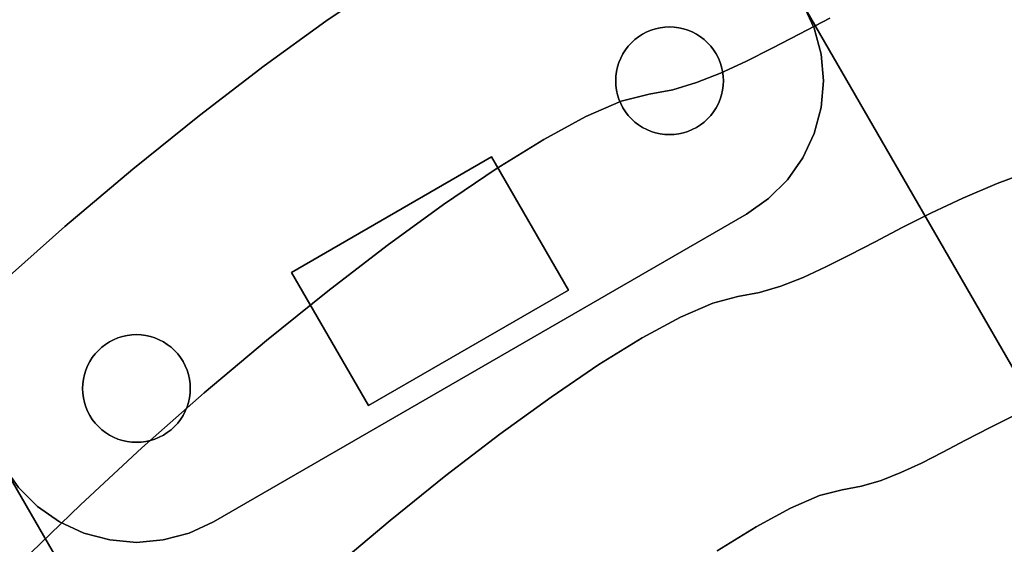
# Model space of a CAD drawing. Extents: x -323 to 327, y -288 to 362.
# Drawn here: x -94 to -30, y 140 to 174 of the extents above; entities that cross this region are included whole.
import ezdxf

# ---------------------------------------------------------------- set-up
doc = ezdxf.new("R2010")
doc.units = 0
doc.layers.add('BAUMSCHEIBEN', color=4, linetype='CONTINUOUS')
doc.layers.add('BEINE_KONNISCH', color=4, linetype='CONTINUOUS')

msp = doc.modelspace()

# ---------------------------------------------------------------- linework, layer by layer
at = {"layer": 'BAUMSCHEIBEN', "color": 0}
for points in [[(-29.634617, 193.500657, 400.669334), (-33.111431, 192.557889, 400.669334), (-36.296852, 191.523363, 400.669334), (-39.216525, 190.423389, 400.669334), (-41.896094, 189.284275, 400.669334), (-44.361205, 188.132329, 400.669334), (-46.637502, 186.993861, 400.669334), (-48.75063, 185.895178, 400.669334), (-50.726233, 184.862588, 400.669334), (-52.589955, 183.922402, 400.669334), (-54.367443, 183.100926, 400.669334), (-56.084339, 182.424471, 400.669334), (-57.766289, 181.919343, 400.669334), (-59.438937, 181.611852, 400.669334), (-61.407899, 181.104715, 400.669334), (-63.917011, 180.01703, 400.669334), (-66.899254, 178.399677, 400.669334), (-70.287608, 176.303535, 400.669334), (-74.015052, 173.779484, 400.669334), (-78.014567, 170.878404, 400.669334), (-82.219131, 167.651173, 400.669334), (-86.561726, 164.148672, 400.669334), (-90.97533, 160.421779, 400.669334), (-95.392923, 156.521376, 400.669334)], [(-95.392923, 156.521376, 300.669334), (-90.97533, 160.421779, 300.669334), (-86.561726, 164.148672, 300.669334), (-82.219131, 167.651173, 300.669334), (-78.014567, 170.878404, 300.669334), (-74.015052, 173.779484, 300.669334), (-70.287608, 176.303535, 300.669334), (-66.899254, 178.399677, 300.669334), (-63.917011, 180.01703, 300.669334), (-61.407899, 181.104715, 300.669334), (-59.438937, 181.611852, 300.669334), (-57.766289, 181.919343, 300.669334), (-56.084339, 182.424471, 300.669334), (-54.367443, 183.100926, 300.669334), (-52.589955, 183.922402, 300.669334), (-50.726233, 184.862588, 300.669334), (-48.75063, 185.895178, 300.669334), (-46.637502, 186.993861, 300.669334), (-44.361205, 188.132329, 300.669334), (-41.896094, 189.284275, 300.669334), (-39.216525, 190.423389, 300.669334), (-36.296852, 191.523363, 300.669334), (-33.111431, 192.557889, 300.669334), (-29.634617, 193.500657, 300.669334)], [(-41.275943, 173.970813, 400.669334), (-43.212977, 172.963687, 400.669334), (-45.023946, 172.017147, 400.669334), (-46.732358, 171.15531, 400.669334), (-48.361722, 170.40229, 400.669334), (-49.935543, 169.782206, 400.669334), (-51.477331, 169.319172, 400.669334), (-53.010592, 169.037305, 400.669334), (-54.815473, 168.572429, 400.669334), (-57.115493, 167.575385, 400.669334), (-59.849216, 166.092811, 400.669334), (-62.955207, 164.171348, 400.669334), (-66.372031, 161.857635, 400.669334), (-70.038252, 159.198311, 400.669334), (-73.892436, 156.240016, 400.669334), (-77.873148, 153.02939, 400.669334), (-81.918952, 149.613072, 400.669334), (-85.968413, 146.037702, 400.669334), (-89.960095, 142.349919, 400.669334), (-93.832565, 138.596363, 400.669334)], [(-93.832565, 138.596363, 300.669334), (-89.960095, 142.349919, 300.669334), (-85.968413, 146.037702, 300.669334), (-81.918952, 149.613072, 300.669334), (-77.873148, 153.02939, 300.669334), (-73.892436, 156.240016, 300.669334), (-70.038252, 159.198311, 300.669334), (-66.372031, 161.857635, 300.669334), (-62.955207, 164.171348, 300.669334), (-59.849216, 166.092811, 300.669334), (-57.115493, 167.575385, 300.669334), (-54.815473, 168.572429, 300.669334), (-53.010592, 169.037305, 300.669334), (-51.477331, 169.319172, 300.669334), (-49.935543, 169.782206, 300.669334), (-48.361722, 170.40229, 300.669334), (-46.732358, 171.15531, 300.669334), (-45.023946, 172.017147, 300.669334), (-43.212977, 172.963687, 300.669334), (-41.275943, 173.970813, 300.669334)], [(-27.950407, 164.136113, 400.669334), (-30.383467, 163.219468, 400.669334), (-32.616442, 162.270206, 400.669334), (-34.670701, 161.310252, 400.669334), (-36.567615, 160.361528, 400.669334), (-38.328555, 159.445958, 400.669334), (-39.974891, 158.585468, 400.669334), (-41.527993, 157.801979, 400.669334), (-43.009232, 157.117416, 400.669334), (-44.439979, 156.553703, 400.669334), (-45.841604, 156.132763, 400.669334), (-47.235478, 155.87652, 400.669334), (-48.876279, 155.453906, 400.669334), (-50.967206, 154.547502, 400.669334), (-53.452409, 153.199708, 400.669334), (-56.276037, 151.452923, 400.669334), (-59.38224, 149.349547, 400.669334), (-62.715169, 146.93198, 400.669334), (-66.218973, 144.242621, 400.669334), (-69.837802, 141.32387, 400.669334), (-73.515805, 138.218127, 400.669334)], [(-73.515805, 138.218127, 300.669334), (-69.837802, 141.32387, 300.669334), (-66.218973, 144.242621, 300.669334), (-62.715169, 146.93198, 300.669334), (-59.38224, 149.349547, 300.669334), (-56.276037, 151.452923, 300.669334), (-53.452409, 153.199708, 300.669334), (-50.967206, 154.547502, 300.669334), (-48.876279, 155.453906, 300.669334), (-47.235478, 155.87652, 300.669334), (-45.841604, 156.132763, 300.669334), (-44.439979, 156.553703, 300.669334), (-43.009232, 157.117416, 300.669334), (-41.527993, 157.801979, 300.669334), (-39.974891, 158.585468, 300.669334), (-38.328555, 159.445958, 300.669334), (-36.567615, 160.361528, 300.669334), (-34.670701, 161.310252, 300.669334), (-32.616442, 162.270206, 300.669334), (-30.383467, 163.219468, 300.669334), (-27.950407, 164.136113, 300.669334)], [(-29.147883, 148.213663, 400.669334), (-30.855106, 147.359812, 400.669334), (-32.439951, 146.535799, 400.669334), (-33.921653, 145.761357, 400.669334), (-35.319445, 145.056217, 400.669334), (-36.652561, 144.440111, 400.669334), (-37.940233, 143.932769, 400.669334), (-39.201696, 143.553923, 400.669334), (-40.456182, 143.323305, 400.669334), (-41.932903, 142.942952, 400.669334), (-43.814737, 142.127188, 400.669334), (-46.05142, 140.914174, 400.669334), (-48.592685, 139.342067, 400.669334)], [(-48.592685, 139.342067, 300.669334), (-46.05142, 140.914174, 300.669334), (-43.814737, 142.127188, 300.669334), (-41.932903, 142.942952, 300.669334), (-40.456182, 143.323305, 300.669334), (-39.201696, 143.553923, 300.669334), (-37.940233, 143.932769, 300.669334), (-36.652561, 144.440111, 300.669334), (-35.319445, 145.056217, 300.669334), (-33.921653, 145.761357, 300.669334), (-32.439951, 146.535799, 300.669334), (-30.855106, 147.359812, 300.669334), (-29.147883, 148.213663, 300.669334)]]:
    msp.add_polyline3d(points, dxfattribs=at)
for points in [[(-74.015052, 173.779484, 300.669334), (-74.015052, 173.779484, 400.669334), (-70.287608, 176.303535, 400.669334), (-70.287608, 176.303535, 300.669334)], [(-78.014567, 170.878404, 300.669334), (-78.014567, 170.878404, 400.669334), (-74.015052, 173.779484, 400.669334), (-74.015052, 173.779484, 300.669334)], [(-43.212977, 172.963687, 300.669334), (-43.212977, 172.963687, 400.669334), (-41.275943, 173.970813, 400.669334), (-41.275943, 173.970813, 300.669334)], [(-45.023946, 172.017147, 300.669334), (-45.023946, 172.017147, 400.669334), (-43.212977, 172.963687, 400.669334), (-43.212977, 172.963687, 300.669334)], [(-46.732358, 171.15531, 300.669334), (-46.732358, 171.15531, 400.669334), (-45.023946, 172.017147, 400.669334), (-45.023946, 172.017147, 300.669334)], [(-82.219131, 167.651173, 300.669334), (-82.219131, 167.651173, 400.669334), (-78.014567, 170.878404, 400.669334), (-78.014567, 170.878404, 300.669334)], [(-48.361722, 170.40229, 300.669334), (-48.361722, 170.40229, 400.669334), (-46.732358, 171.15531, 400.669334), (-46.732358, 171.15531, 300.669334)], [(-49.935543, 169.782206, 300.669334), (-49.935543, 169.782206, 400.669334), (-48.361722, 170.40229, 400.669334), (-48.361722, 170.40229, 300.669334)], [(-51.477331, 169.319172, 300.669334), (-51.477331, 169.319172, 400.669334), (-49.935543, 169.782206, 400.669334), (-49.935543, 169.782206, 300.669334)], [(-54.815473, 168.572429, 300.669334), (-54.815473, 168.572429, 400.669334), (-53.010592, 169.037305, 400.669334), (-53.010592, 169.037305, 300.669334)], [(-53.010592, 169.037305, 300.669334), (-53.010592, 169.037305, 400.669334), (-51.477331, 169.319172, 400.669334), (-51.477331, 169.319172, 300.669334)], [(-57.115493, 167.575385, 300.669334), (-57.115493, 167.575385, 400.669334), (-54.815473, 168.572429, 400.669334), (-54.815473, 168.572429, 300.669334)], [(-86.561726, 164.148672, 300.669334), (-86.561726, 164.148672, 400.669334), (-82.219131, 167.651173, 400.669334), (-82.219131, 167.651173, 300.669334)], [(-59.849216, 166.092811, 300.669334), (-59.849216, 166.092811, 400.669334), (-57.115493, 167.575385, 400.669334), (-57.115493, 167.575385, 300.669334)], [(-62.955207, 164.171348, 300.669334), (-62.955207, 164.171348, 400.669334), (-59.849216, 166.092811, 400.669334), (-59.849216, 166.092811, 300.669334)], [(-90.97533, 160.421779, 300.669334), (-90.97533, 160.421779, 400.669334), (-86.561726, 164.148672, 400.669334), (-86.561726, 164.148672, 300.669334)], [(-66.372031, 161.857635, 300.669334), (-66.372031, 161.857635, 400.669334), (-62.955207, 164.171348, 400.669334), (-62.955207, 164.171348, 300.669334)], [(-30.383467, 163.219468, 300.669334), (-30.383467, 163.219468, 400.669334), (-27.950407, 164.136113, 400.669334), (-27.950407, 164.136113, 300.669334)], [(-32.616442, 162.270206, 300.669334), (-32.616442, 162.270206, 400.669334), (-30.383467, 163.219468, 400.669334), (-30.383467, 163.219468, 300.669334)], [(-34.670701, 161.310252, 300.669334), (-34.670701, 161.310252, 400.669334), (-32.616442, 162.270206, 400.669334), (-32.616442, 162.270206, 300.669334)], [(-70.038252, 159.198311, 300.669334), (-70.038252, 159.198311, 400.669334), (-66.372031, 161.857635, 400.669334), (-66.372031, 161.857635, 300.669334)], [(-36.567615, 160.361528, 300.669334), (-36.567615, 160.361528, 400.669334), (-34.670701, 161.310252, 400.669334), (-34.670701, 161.310252, 300.669334)], [(-95.392923, 156.521376, 300.669334), (-95.392923, 156.521376, 400.669334), (-90.97533, 160.421779, 400.669334), (-90.97533, 160.421779, 300.669334)], [(-38.328555, 159.445958, 300.669334), (-38.328555, 159.445958, 400.669334), (-36.567615, 160.361528, 400.669334), (-36.567615, 160.361528, 300.669334)], [(-39.974891, 158.585468, 300.669334), (-39.974891, 158.585468, 400.669334), (-38.328555, 159.445958, 400.669334), (-38.328555, 159.445958, 300.669334)], [(-73.892436, 156.240016, 300.669334), (-73.892436, 156.240016, 400.669334), (-70.038252, 159.198311, 400.669334), (-70.038252, 159.198311, 300.669334)], [(-41.527993, 157.801979, 300.669334), (-41.527993, 157.801979, 400.669334), (-39.974891, 158.585468, 400.669334), (-39.974891, 158.585468, 300.669334)], [(-43.009232, 157.117416, 300.669334), (-43.009232, 157.117416, 400.669334), (-41.527993, 157.801979, 400.669334), (-41.527993, 157.801979, 300.669334)], [(-44.439979, 156.553703, 300.669334), (-44.439979, 156.553703, 400.669334), (-43.009232, 157.117416, 400.669334), (-43.009232, 157.117416, 300.669334)], [(-77.873148, 153.02939, 300.669334), (-77.873148, 153.02939, 400.669334), (-73.892436, 156.240016, 400.669334), (-73.892436, 156.240016, 300.669334)], [(-47.235478, 155.87652, 300.669334), (-47.235478, 155.87652, 400.669334), (-45.841604, 156.132763, 400.669334), (-45.841604, 156.132763, 300.669334)], [(-45.841604, 156.132763, 300.669334), (-45.841604, 156.132763, 400.669334), (-44.439979, 156.553703, 400.669334), (-44.439979, 156.553703, 300.669334)], [(-48.876279, 155.453906, 300.669334), (-48.876279, 155.453906, 400.669334), (-47.235478, 155.87652, 400.669334), (-47.235478, 155.87652, 300.669334)], [(-50.967206, 154.547502, 300.669334), (-50.967206, 154.547502, 400.669334), (-48.876279, 155.453906, 400.669334), (-48.876279, 155.453906, 300.669334)], [(-53.452409, 153.199708, 300.669334), (-53.452409, 153.199708, 400.669334), (-50.967206, 154.547502, 400.669334), (-50.967206, 154.547502, 300.669334)], [(-81.918952, 149.613072, 300.669334), (-81.918952, 149.613072, 400.669334), (-77.873148, 153.02939, 400.669334), (-77.873148, 153.02939, 300.669334)], [(-56.276037, 151.452923, 300.669334), (-56.276037, 151.452923, 400.669334), (-53.452409, 153.199708, 400.669334), (-53.452409, 153.199708, 300.669334)], [(-59.38224, 149.349547, 300.669334), (-59.38224, 149.349547, 400.669334), (-56.276037, 151.452923, 400.669334), (-56.276037, 151.452923, 300.669334)], [(-85.968413, 146.037702, 300.669334), (-85.968413, 146.037702, 400.669334), (-81.918952, 149.613072, 400.669334), (-81.918952, 149.613072, 300.669334)], [(-62.715169, 146.93198, 300.669334), (-62.715169, 146.93198, 400.669334), (-59.38224, 149.349547, 400.669334), (-59.38224, 149.349547, 300.669334)], [(-30.855106, 147.359812, 300.669334), (-30.855106, 147.359812, 400.669334), (-29.147883, 148.213663, 400.669334), (-29.147883, 148.213663, 300.669334)], [(-32.439951, 146.535799, 300.669334), (-32.439951, 146.535799, 400.669334), (-30.855106, 147.359812, 400.669334), (-30.855106, 147.359812, 300.669334)], [(-66.218973, 144.242621, 300.669334), (-66.218973, 144.242621, 400.669334), (-62.715169, 146.93198, 400.669334), (-62.715169, 146.93198, 300.669334)], [(-33.921653, 145.761357, 300.669334), (-33.921653, 145.761357, 400.669334), (-32.439951, 146.535799, 400.669334), (-32.439951, 146.535799, 300.669334)], [(-89.960095, 142.349919, 300.669334), (-89.960095, 142.349919, 400.669334), (-85.968413, 146.037702, 400.669334), (-85.968413, 146.037702, 300.669334)], [(-35.319445, 145.056217, 300.669334), (-35.319445, 145.056217, 400.669334), (-33.921653, 145.761357, 400.669334), (-33.921653, 145.761357, 300.669334)], [(-36.652561, 144.440111, 300.669334), (-36.652561, 144.440111, 400.669334), (-35.319445, 145.056217, 400.669334), (-35.319445, 145.056217, 300.669334)], [(-69.837802, 141.32387, 300.669334), (-69.837802, 141.32387, 400.669334), (-66.218973, 144.242621, 400.669334), (-66.218973, 144.242621, 300.669334)], [(-37.940233, 143.932769, 300.669334), (-37.940233, 143.932769, 400.669334), (-36.652561, 144.440111, 400.669334), (-36.652561, 144.440111, 300.669334)], [(-41.932903, 142.942952, 300.669334), (-41.932903, 142.942952, 400.669334), (-40.456182, 143.323305, 400.669334), (-40.456182, 143.323305, 300.669334)], [(-40.456182, 143.323305, 300.669334), (-40.456182, 143.323305, 400.669334), (-39.201696, 143.553923, 400.669334), (-39.201696, 143.553923, 300.669334)], [(-39.201696, 143.553923, 300.669334), (-39.201696, 143.553923, 400.669334), (-37.940233, 143.932769, 400.669334), (-37.940233, 143.932769, 300.669334)], [(-43.814737, 142.127188, 300.669334), (-43.814737, 142.127188, 400.669334), (-41.932903, 142.942952, 400.669334), (-41.932903, 142.942952, 300.669334)], [(-93.832565, 138.596363, 300.669334), (-93.832565, 138.596363, 400.669334), (-89.960095, 142.349919, 400.669334), (-89.960095, 142.349919, 300.669334)], [(-46.05142, 140.914174, 300.669334), (-46.05142, 140.914174, 400.669334), (-43.814737, 142.127188, 400.669334), (-43.814737, 142.127188, 300.669334)], [(-73.515805, 138.218127, 300.669334), (-73.515805, 138.218127, 400.669334), (-69.837802, 141.32387, 400.669334), (-69.837802, 141.32387, 300.669334)], [(-48.592685, 139.342067, 300.669334), (-48.592685, 139.342067, 400.669334), (-46.05142, 140.914174, 400.669334), (-46.05142, 140.914174, 300.669334)]]:
    msp.add_polyline3d(points, close=True, dxfattribs=at)
at = {"layer": 'BEINE_KONNISCH', "color": 0}
for points in [[(-93.021957, 261.506351, 290.669334), (-43.021957, 174.903811, 290.669334), (-42.285284, 173.324012, 290.669334), (-41.834133, 171.640292, 290.669334), (-41.682211, 169.903811, 290.669334), (-41.834133, 168.167329, 290.669334), (-42.285284, 166.483609, 290.669334), (-43.021957, 164.903811, 290.669334), (-44.021766, 163.475934, 290.669334), (-45.254334, 162.243366, 290.669334), (-46.682211, 161.243557, 290.669334), (-81.323227, 141.243557, 290.669334), (-82.903025, 140.506884, 290.669334), (-84.586745, 140.055733, 290.669334), (-86.323227, 139.903811, 290.669334), (-88.059709, 140.055733, 290.669334), (-89.743428, 140.506884, 290.669334), (-91.323227, 141.243557, 290.669334), (-92.751103, 142.243366, 290.669334), (-93.983671, 143.475934, 290.669334), (-94.983481, 144.903811, 290.669334), (-144.983481, 231.506351, 290.669334)], [(-144.983481, 231.506351, 295.669334), (-94.983481, 144.903811, 295.669334), (-93.983671, 143.475934, 295.669334), (-92.751103, 142.243366, 295.669334), (-91.323227, 141.243557, 295.669334), (-89.743428, 140.506884, 295.669334), (-88.059709, 140.055733, 295.669334), (-86.323227, 139.903811, 295.669334), (-84.586745, 140.055733, 295.669334), (-82.903025, 140.506884, 295.669334), (-81.323227, 141.243557, 295.669334), (-46.682211, 161.243557, 295.669334), (-45.254334, 162.243366, 295.669334), (-44.021766, 163.475934, 295.669334), (-43.021957, 164.903811, 295.669334), (-42.285284, 166.483609, 295.669334), (-41.834133, 168.167329, 295.669334), (-41.682211, 169.903811, 295.669334), (-41.834133, 171.640292, 295.669334), (-42.285284, 173.324012, 295.669334), (-43.021957, 174.903811, 295.669334), (-93.021957, 261.506351, 295.669334)], [(-93.021957, 261.506351, 295.669334), (17.544287, 70, 295.669334)], [(17.544287, 70, 300.669334), (-93.021957, 261.506351, 300.669334)], [(-144.983481, -171.506351, 295.669334), (-34.417237, 20, 295.669334), (-33.373423, 22.078405, 295.669334), (-32.577955, 24.263935, 295.669334), (-32.041591, 26.527036, 295.669334), (-31.771582, 28.837103, 295.669334), (-31.771582, 31.162897, 295.669334), (-32.041591, 33.472964, 295.669334), (-32.577955, 35.736065, 295.669334), (-33.373423, 37.921595, 295.669334), (-34.417237, 40, 295.669334), (-144.983481, 231.506351, 295.669334)], [(-144.983481, 231.506351, 300.669334), (-34.417237, 40, 300.669334), (-33.373423, 37.921595, 300.669334), (-32.577955, 35.736065, 300.669334), (-32.041591, 33.472964, 300.669334), (-31.771582, 31.162897, 300.669334), (-31.771582, 28.837103, 300.669334), (-32.041591, 26.527036, 300.669334), (-32.577955, 24.263935, 300.669334), (-33.373423, 22.078405, 300.669334), (-34.417237, 20, 300.669334), (-144.983481, -171.506351, 300.669334)]]:
    msp.add_polyline3d(points, dxfattribs=at)
for points in [[(17.544287, 70, 295.669334), (-93.021957, 261.506351, 295.669334), (-93.021957, 261.506351, 300.669334), (17.544287, 70, 300.669334)], [(-144.983481, 231.506351, 295.669334), (-34.417237, 40, 295.669334), (-34.417237, 40, 300.669334), (-144.983481, 231.506351, 300.669334)], [(-42.285284, 173.324012, 295.669334), (-42.285284, 173.324012, 290.669334), (-43.021957, 174.903811, 290.669334), (-43.021957, 174.903811, 295.669334)], [(-53.432211, 172.934899, 290.669334), (-53.689728, 172.770843, 290.669334), (-53.931967, 172.584966, 290.669334), (-54.157084, 172.378684, 290.669334), (-54.363366, 172.153567, 290.669334), (-54.549243, 171.911328, 290.669334), (-54.713299, 171.653811, 290.669334), (-54.854288, 171.382974, 290.669334), (-54.971135, 171.100881, 290.669334), (-55.062951, 170.809677, 290.669334), (-55.129038, 170.511579, 290.669334), (-55.168892, 170.208856, 290.669334), (-55.182211, 169.903811, 290.669334), (-55.168892, 169.598765, 290.669334), (-55.129038, 169.296042, 290.669334), (-55.062951, 168.997944, 290.669334), (-54.971135, 168.70674, 290.669334), (-54.854288, 168.424647, 290.669334), (-54.713299, 168.153811, 290.669334), (-54.549243, 167.896293, 290.669334), (-54.363366, 167.654054, 290.669334), (-54.157084, 167.428937, 290.669334), (-53.931967, 167.222655, 290.669334), (-53.689728, 167.036778, 290.669334), (-53.432211, 166.872722, 290.669334), (-53.161374, 166.731733, 290.669334), (-52.879281, 166.614886, 290.669334), (-52.588077, 166.52307, 290.669334), (-52.289979, 166.456983, 290.669334), (-51.987256, 166.417129, 290.669334), (-51.682211, 166.403811, 290.669334), (-51.377165, 166.417129, 290.669334), (-51.074442, 166.456983, 290.669334), (-50.776344, 166.52307, 290.669334), (-50.48514, 166.614886, 290.669334), (-50.203047, 166.731733, 290.669334), (-49.932211, 166.872722, 290.669334), (-49.674693, 167.036778, 290.669334), (-49.432454, 167.222655, 290.669334), (-49.207337, 167.428937, 290.669334), (-49.001055, 167.654054, 290.669334), (-48.815178, 167.896293, 290.669334), (-48.651122, 168.153811, 290.669334), (-48.510133, 168.424647, 290.669334), (-48.393286, 168.70674, 290.669334), (-48.30147, 168.997944, 290.669334), (-48.235383, 169.296042, 290.669334), (-48.195529, 169.598765, 290.669334), (-48.182211, 169.903811, 290.669334), (-48.195529, 170.208856, 290.669334), (-48.235383, 170.511579, 290.669334), (-48.30147, 170.809677, 290.669334), (-48.393286, 171.100881, 290.669334), (-48.510133, 171.382974, 290.669334), (-48.651122, 171.653811, 290.669334), (-48.815178, 171.911328, 290.669334), (-49.001055, 172.153567, 290.669334), (-49.207337, 172.378684, 290.669334), (-49.432454, 172.584966, 290.669334), (-49.674693, 172.770843, 290.669334), (-49.932211, 172.934899, 290.669334), (-50.203047, 173.075888, 290.669334), (-50.48514, 173.192735, 290.669334), (-50.776344, 173.284551, 290.669334), (-51.074442, 173.350638, 290.669334), (-51.377165, 173.390492, 290.669334), (-51.682211, 173.403811, 290.669334), (-51.987256, 173.390492, 290.669334), (-52.289979, 173.350638, 290.669334), (-52.588077, 173.284551, 290.669334), (-52.879281, 173.192735, 290.669334), (-53.161374, 173.075888, 290.669334)], [(-53.161374, 173.075888, 295.669334), (-52.879281, 173.192735, 295.669334), (-52.588077, 173.284551, 295.669334), (-52.289979, 173.350638, 295.669334), (-51.987256, 173.390492, 295.669334), (-51.682211, 173.403811, 295.669334), (-51.377165, 173.390492, 295.669334), (-51.074442, 173.350638, 295.669334), (-50.776344, 173.284551, 295.669334), (-50.48514, 173.192735, 295.669334), (-50.203047, 173.075888, 295.669334), (-49.932211, 172.934899, 295.669334), (-49.674693, 172.770843, 295.669334), (-49.432454, 172.584966, 295.669334), (-49.207337, 172.378684, 295.669334), (-49.001055, 172.153567, 295.669334), (-48.815178, 171.911328, 295.669334), (-48.651122, 171.653811, 295.669334), (-48.510133, 171.382974, 295.669334), (-48.393286, 171.100881, 295.669334), (-48.30147, 170.809677, 295.669334), (-48.235383, 170.511579, 295.669334), (-48.195529, 170.208856, 295.669334), (-48.182211, 169.903811, 295.669334), (-48.195529, 169.598765, 295.669334), (-48.235383, 169.296042, 295.669334), (-48.30147, 168.997944, 295.669334), (-48.393286, 168.70674, 295.669334), (-48.510133, 168.424647, 295.669334), (-48.651122, 168.153811, 295.669334), (-48.815178, 167.896293, 295.669334), (-49.001055, 167.654054, 295.669334), (-49.207337, 167.428937, 295.669334), (-49.432454, 167.222655, 295.669334), (-49.674693, 167.036778, 295.669334), (-49.932211, 166.872722, 295.669334), (-50.203047, 166.731733, 295.669334), (-50.48514, 166.614886, 295.669334), (-50.776344, 166.52307, 295.669334), (-51.074442, 166.456983, 295.669334), (-51.377165, 166.417129, 295.669334), (-51.682211, 166.403811, 295.669334), (-51.987256, 166.417129, 295.669334), (-52.289979, 166.456983, 295.669334), (-52.588077, 166.52307, 295.669334), (-52.879281, 166.614886, 295.669334), (-53.161374, 166.731733, 295.669334), (-53.432211, 166.872722, 295.669334), (-53.689728, 167.036778, 295.669334), (-53.931967, 167.222655, 295.669334), (-54.157084, 167.428937, 295.669334), (-54.363366, 167.654054, 295.669334), (-54.549243, 167.896293, 295.669334), (-54.713299, 168.153811, 295.669334), (-54.854288, 168.424647, 295.669334), (-54.971135, 168.70674, 295.669334), (-55.062951, 168.997944, 295.669334), (-55.129038, 169.296042, 295.669334), (-55.168892, 169.598765, 295.669334), (-55.182211, 169.903811, 295.669334), (-55.168892, 170.208856, 295.669334), (-55.129038, 170.511579, 295.669334), (-55.062951, 170.809677, 295.669334), (-54.971135, 171.100881, 295.669334), (-54.854288, 171.382974, 295.669334), (-54.713299, 171.653811, 295.669334), (-54.549243, 171.911328, 295.669334), (-54.363366, 172.153567, 295.669334), (-54.157084, 172.378684, 295.669334), (-53.931967, 172.584966, 295.669334), (-53.689728, 172.770843, 295.669334), (-53.432211, 172.934899, 295.669334)], [(-51.987256, 173.390492, 295.669334), (-52.289979, 173.350638, 295.669334), (-52.289979, 173.350638, 290.669334), (-51.987256, 173.390492, 290.669334)], [(-51.682211, 173.403811, 295.669334), (-51.987256, 173.390492, 295.669334), (-51.987256, 173.390492, 290.669334), (-51.682211, 173.403811, 290.669334)], [(-51.377165, 173.390492, 295.669334), (-51.682211, 173.403811, 295.669334), (-51.682211, 173.403811, 290.669334), (-51.377165, 173.390492, 290.669334)], [(-51.074442, 173.350638, 295.669334), (-51.377165, 173.390492, 295.669334), (-51.377165, 173.390492, 290.669334), (-51.074442, 173.350638, 290.669334)], [(-53.689728, 172.770843, 295.669334), (-53.931967, 172.584966, 295.669334), (-53.931967, 172.584966, 290.669334), (-53.689728, 172.770843, 290.669334)], [(-53.432211, 172.934899, 295.669334), (-53.689728, 172.770843, 295.669334), (-53.689728, 172.770843, 290.669334), (-53.432211, 172.934899, 290.669334)], [(-53.161374, 173.075888, 295.669334), (-53.432211, 172.934899, 295.669334), (-53.432211, 172.934899, 290.669334), (-53.161374, 173.075888, 290.669334)], [(-52.879281, 173.192735, 295.669334), (-53.161374, 173.075888, 295.669334), (-53.161374, 173.075888, 290.669334), (-52.879281, 173.192735, 290.669334)], [(-52.588077, 173.284551, 295.669334), (-52.879281, 173.192735, 295.669334), (-52.879281, 173.192735, 290.669334), (-52.588077, 173.284551, 290.669334)], [(-52.289979, 173.350638, 295.669334), (-52.588077, 173.284551, 295.669334), (-52.588077, 173.284551, 290.669334), (-52.289979, 173.350638, 290.669334)], [(-50.776344, 173.284551, 295.669334), (-51.074442, 173.350638, 295.669334), (-51.074442, 173.350638, 290.669334), (-50.776344, 173.284551, 290.669334)], [(-50.48514, 173.192735, 295.669334), (-50.776344, 173.284551, 295.669334), (-50.776344, 173.284551, 290.669334), (-50.48514, 173.192735, 290.669334)], [(-50.203047, 173.075888, 295.669334), (-50.48514, 173.192735, 295.669334), (-50.48514, 173.192735, 290.669334), (-50.203047, 173.075888, 290.669334)], [(-49.932211, 172.934899, 295.669334), (-50.203047, 173.075888, 295.669334), (-50.203047, 173.075888, 290.669334), (-49.932211, 172.934899, 290.669334)], [(-49.674693, 172.770843, 295.669334), (-49.932211, 172.934899, 295.669334), (-49.932211, 172.934899, 290.669334), (-49.674693, 172.770843, 290.669334)], [(-49.432454, 172.584966, 295.669334), (-49.674693, 172.770843, 295.669334), (-49.674693, 172.770843, 290.669334), (-49.432454, 172.584966, 290.669334)], [(-41.834133, 171.640292, 295.669334), (-41.834133, 171.640292, 290.669334), (-42.285284, 173.324012, 290.669334), (-42.285284, 173.324012, 295.669334)], [(-54.363366, 172.153567, 295.669334), (-54.549243, 171.911328, 295.669334), (-54.549243, 171.911328, 290.669334), (-54.363366, 172.153567, 290.669334)], [(-54.157084, 172.378684, 295.669334), (-54.363366, 172.153567, 295.669334), (-54.363366, 172.153567, 290.669334), (-54.157084, 172.378684, 290.669334)], [(-53.931967, 172.584966, 295.669334), (-54.157084, 172.378684, 295.669334), (-54.157084, 172.378684, 290.669334), (-53.931967, 172.584966, 290.669334)], [(-49.207337, 172.378684, 295.669334), (-49.432454, 172.584966, 295.669334), (-49.432454, 172.584966, 290.669334), (-49.207337, 172.378684, 290.669334)], [(-49.001055, 172.153567, 295.669334), (-49.207337, 172.378684, 295.669334), (-49.207337, 172.378684, 290.669334), (-49.001055, 172.153567, 290.669334)], [(-48.815178, 171.911328, 295.669334), (-49.001055, 172.153567, 295.669334), (-49.001055, 172.153567, 290.669334), (-48.815178, 171.911328, 290.669334)], [(-54.713299, 171.653811, 295.669334), (-54.854288, 171.382974, 295.669334), (-54.854288, 171.382974, 290.669334), (-54.713299, 171.653811, 290.669334)], [(-54.549243, 171.911328, 295.669334), (-54.713299, 171.653811, 295.669334), (-54.713299, 171.653811, 290.669334), (-54.549243, 171.911328, 290.669334)], [(-48.651122, 171.653811, 295.669334), (-48.815178, 171.911328, 295.669334), (-48.815178, 171.911328, 290.669334), (-48.651122, 171.653811, 290.669334)], [(-48.510133, 171.382974, 295.669334), (-48.651122, 171.653811, 295.669334), (-48.651122, 171.653811, 290.669334), (-48.510133, 171.382974, 290.669334)], [(-41.682211, 169.903811, 295.669334), (-41.682211, 169.903811, 290.669334), (-41.834133, 171.640292, 290.669334), (-41.834133, 171.640292, 295.669334)], [(-54.971135, 171.100881, 295.669334), (-55.062951, 170.809677, 295.669334), (-55.062951, 170.809677, 290.669334), (-54.971135, 171.100881, 290.669334)], [(-54.854288, 171.382974, 295.669334), (-54.971135, 171.100881, 295.669334), (-54.971135, 171.100881, 290.669334), (-54.854288, 171.382974, 290.669334)], [(-48.393286, 171.100881, 295.669334), (-48.510133, 171.382974, 295.669334), (-48.510133, 171.382974, 290.669334), (-48.393286, 171.100881, 290.669334)], [(-48.30147, 170.809677, 295.669334), (-48.393286, 171.100881, 295.669334), (-48.393286, 171.100881, 290.669334), (-48.30147, 170.809677, 290.669334)], [(-55.168892, 170.208856, 295.669334), (-55.182211, 169.903811, 295.669334), (-55.182211, 169.903811, 290.669334), (-55.168892, 170.208856, 290.669334)], [(-55.129038, 170.511579, 295.669334), (-55.168892, 170.208856, 295.669334), (-55.168892, 170.208856, 290.669334), (-55.129038, 170.511579, 290.669334)], [(-55.062951, 170.809677, 295.669334), (-55.129038, 170.511579, 295.669334), (-55.129038, 170.511579, 290.669334), (-55.062951, 170.809677, 290.669334)], [(-48.235383, 170.511579, 295.669334), (-48.30147, 170.809677, 295.669334), (-48.30147, 170.809677, 290.669334), (-48.235383, 170.511579, 290.669334)], [(-48.195529, 170.208856, 295.669334), (-48.235383, 170.511579, 295.669334), (-48.235383, 170.511579, 290.669334), (-48.195529, 170.208856, 290.669334)], [(-48.182211, 169.903811, 295.669334), (-48.195529, 170.208856, 295.669334), (-48.195529, 170.208856, 290.669334), (-48.182211, 169.903811, 290.669334)], [(-55.182211, 169.903811, 295.669334), (-55.168892, 169.598765, 295.669334), (-55.168892, 169.598765, 290.669334), (-55.182211, 169.903811, 290.669334)], [(-55.168892, 169.598765, 295.669334), (-55.129038, 169.296042, 295.669334), (-55.129038, 169.296042, 290.669334), (-55.168892, 169.598765, 290.669334)], [(-48.235383, 169.296042, 295.669334), (-48.195529, 169.598765, 295.669334), (-48.195529, 169.598765, 290.669334), (-48.235383, 169.296042, 290.669334)], [(-48.195529, 169.598765, 295.669334), (-48.182211, 169.903811, 295.669334), (-48.182211, 169.903811, 290.669334), (-48.195529, 169.598765, 290.669334)], [(-41.834133, 168.167329, 295.669334), (-41.834133, 168.167329, 290.669334), (-41.682211, 169.903811, 290.669334), (-41.682211, 169.903811, 295.669334)], [(-55.129038, 169.296042, 295.669334), (-55.062951, 168.997944, 295.669334), (-55.062951, 168.997944, 290.669334), (-55.129038, 169.296042, 290.669334)], [(-55.062951, 168.997944, 295.669334), (-54.971135, 168.70674, 295.669334), (-54.971135, 168.70674, 290.669334), (-55.062951, 168.997944, 290.669334)], [(-48.393286, 168.70674, 295.669334), (-48.30147, 168.997944, 295.669334), (-48.30147, 168.997944, 290.669334), (-48.393286, 168.70674, 290.669334)], [(-48.30147, 168.997944, 295.669334), (-48.235383, 169.296042, 295.669334), (-48.235383, 169.296042, 290.669334), (-48.30147, 168.997944, 290.669334)], [(-54.971135, 168.70674, 295.669334), (-54.854288, 168.424647, 295.669334), (-54.854288, 168.424647, 290.669334), (-54.971135, 168.70674, 290.669334)], [(-54.854288, 168.424647, 295.669334), (-54.713299, 168.153811, 295.669334), (-54.713299, 168.153811, 290.669334), (-54.854288, 168.424647, 290.669334)], [(-48.651122, 168.153811, 295.669334), (-48.510133, 168.424647, 295.669334), (-48.510133, 168.424647, 290.669334), (-48.651122, 168.153811, 290.669334)], [(-48.510133, 168.424647, 295.669334), (-48.393286, 168.70674, 295.669334), (-48.393286, 168.70674, 290.669334), (-48.510133, 168.424647, 290.669334)], [(-54.713299, 168.153811, 295.669334), (-54.549243, 167.896293, 295.669334), (-54.549243, 167.896293, 290.669334), (-54.713299, 168.153811, 290.669334)], [(-54.549243, 167.896293, 295.669334), (-54.363366, 167.654054, 295.669334), (-54.363366, 167.654054, 290.669334), (-54.549243, 167.896293, 290.669334)], [(-54.363366, 167.654054, 295.669334), (-54.157084, 167.428937, 295.669334), (-54.157084, 167.428937, 290.669334), (-54.363366, 167.654054, 290.669334)], [(-49.207337, 167.428937, 295.669334), (-49.001055, 167.654054, 295.669334), (-49.001055, 167.654054, 290.669334), (-49.207337, 167.428937, 290.669334)], [(-49.001055, 167.654054, 295.669334), (-48.815178, 167.896293, 295.669334), (-48.815178, 167.896293, 290.669334), (-49.001055, 167.654054, 290.669334)], [(-48.815178, 167.896293, 295.669334), (-48.651122, 168.153811, 295.669334), (-48.651122, 168.153811, 290.669334), (-48.815178, 167.896293, 290.669334)], [(-42.285284, 166.483609, 295.669334), (-42.285284, 166.483609, 290.669334), (-41.834133, 168.167329, 290.669334), (-41.834133, 168.167329, 295.669334)], [(-54.157084, 167.428937, 295.669334), (-53.931967, 167.222655, 295.669334), (-53.931967, 167.222655, 290.669334), (-54.157084, 167.428937, 290.669334)], [(-53.931967, 167.222655, 295.669334), (-53.689728, 167.036778, 295.669334), (-53.689728, 167.036778, 290.669334), (-53.931967, 167.222655, 290.669334)], [(-53.689728, 167.036778, 295.669334), (-53.432211, 166.872722, 295.669334), (-53.432211, 166.872722, 290.669334), (-53.689728, 167.036778, 290.669334)], [(-49.932211, 166.872722, 295.669334), (-49.674693, 167.036778, 295.669334), (-49.674693, 167.036778, 290.669334), (-49.932211, 166.872722, 290.669334)], [(-49.674693, 167.036778, 295.669334), (-49.432454, 167.222655, 295.669334), (-49.432454, 167.222655, 290.669334), (-49.674693, 167.036778, 290.669334)], [(-49.432454, 167.222655, 295.669334), (-49.207337, 167.428937, 295.669334), (-49.207337, 167.428937, 290.669334), (-49.432454, 167.222655, 290.669334)], [(-53.432211, 166.872722, 295.669334), (-53.161374, 166.731733, 295.669334), (-53.161374, 166.731733, 290.669334), (-53.432211, 166.872722, 290.669334)], [(-53.161374, 166.731733, 295.669334), (-52.879281, 166.614886, 295.669334), (-52.879281, 166.614886, 290.669334), (-53.161374, 166.731733, 290.669334)], [(-52.879281, 166.614886, 295.669334), (-52.588077, 166.52307, 295.669334), (-52.588077, 166.52307, 290.669334), (-52.879281, 166.614886, 290.669334)], [(-52.588077, 166.52307, 295.669334), (-52.289979, 166.456983, 295.669334), (-52.289979, 166.456983, 290.669334), (-52.588077, 166.52307, 290.669334)], [(-52.289979, 166.456983, 295.669334), (-51.987256, 166.417129, 295.669334), (-51.987256, 166.417129, 290.669334), (-52.289979, 166.456983, 290.669334)], [(-51.987256, 166.417129, 295.669334), (-51.682211, 166.403811, 295.669334), (-51.682211, 166.403811, 290.669334), (-51.987256, 166.417129, 290.669334)], [(-51.682211, 166.403811, 295.669334), (-51.377165, 166.417129, 295.669334), (-51.377165, 166.417129, 290.669334), (-51.682211, 166.403811, 290.669334)], [(-51.377165, 166.417129, 295.669334), (-51.074442, 166.456983, 295.669334), (-51.074442, 166.456983, 290.669334), (-51.377165, 166.417129, 290.669334)], [(-51.074442, 166.456983, 295.669334), (-50.776344, 166.52307, 295.669334), (-50.776344, 166.52307, 290.669334), (-51.074442, 166.456983, 290.669334)], [(-50.776344, 166.52307, 295.669334), (-50.48514, 166.614886, 295.669334), (-50.48514, 166.614886, 290.669334), (-50.776344, 166.52307, 290.669334)], [(-50.48514, 166.614886, 295.669334), (-50.203047, 166.731733, 295.669334), (-50.203047, 166.731733, 290.669334), (-50.48514, 166.614886, 290.669334)], [(-50.203047, 166.731733, 295.669334), (-49.932211, 166.872722, 295.669334), (-49.932211, 166.872722, 290.669334), (-50.203047, 166.731733, 290.669334)], [(-43.021957, 164.903811, 295.669334), (-43.021957, 164.903811, 290.669334), (-42.285284, 166.483609, 290.669334), (-42.285284, 166.483609, 295.669334)], [(-58.257528, 156.292595, 290.669334), (-63.257528, 164.952849, 290.669334), (-76.247909, 157.452849, 290.669334), (-71.247909, 148.792595, 290.669334)], [(-71.247909, 148.792595, 295.669334), (-76.247909, 157.452849, 295.669334), (-63.257528, 164.952849, 295.669334), (-58.257528, 156.292595, 295.669334)], [(-63.257528, 164.952849, 295.669334), (-76.247909, 157.452849, 295.669334), (-76.247909, 157.452849, 290.669334), (-63.257528, 164.952849, 290.669334)], [(-58.257528, 156.292595, 295.669334), (-63.257528, 164.952849, 295.669334), (-63.257528, 164.952849, 290.669334), (-58.257528, 156.292595, 290.669334)], [(-44.021766, 163.475934, 295.669334), (-44.021766, 163.475934, 290.669334), (-43.021957, 164.903811, 290.669334), (-43.021957, 164.903811, 295.669334)], [(-45.254334, 162.243366, 295.669334), (-45.254334, 162.243366, 290.669334), (-44.021766, 163.475934, 290.669334), (-44.021766, 163.475934, 295.669334)], [(-46.682211, 161.243557, 295.669334), (-46.682211, 161.243557, 290.669334), (-45.254334, 162.243366, 290.669334), (-45.254334, 162.243366, 295.669334)], [(-81.323227, 141.243557, 290.669334), (-46.682211, 161.243557, 290.669334), (-46.682211, 161.243557, 295.669334), (-81.323227, 141.243557, 295.669334)], [(-76.247909, 157.452849, 295.669334), (-71.247909, 148.792595, 295.669334), (-71.247909, 148.792595, 290.669334), (-76.247909, 157.452849, 290.669334)], [(-71.247909, 148.792595, 295.669334), (-58.257528, 156.292595, 295.669334), (-58.257528, 156.292595, 290.669334), (-71.247909, 148.792595, 290.669334)], [(-87.802391, 153.075888, 290.669334), (-88.073227, 152.934899, 290.669334), (-88.330744, 152.770843, 290.669334), (-88.572983, 152.584966, 290.669334), (-88.7981, 152.378684, 290.669334), (-89.004382, 152.153567, 290.669334), (-89.190259, 151.911328, 290.669334), (-89.354316, 151.653811, 290.669334), (-89.495304, 151.382974, 290.669334), (-89.612151, 151.100881, 290.669334), (-89.703967, 150.809677, 290.669334), (-89.770054, 150.511579, 290.669334), (-89.809908, 150.208856, 290.669334), (-89.823227, 149.903811, 290.669334), (-89.809908, 149.598765, 290.669334), (-89.770054, 149.296042, 290.669334), (-89.703967, 148.997944, 290.669334), (-89.612151, 148.70674, 290.669334), (-89.495304, 148.424647, 290.669334), (-89.354316, 148.153811, 290.669334), (-89.190259, 147.896293, 290.669334), (-89.004382, 147.654054, 290.669334), (-88.7981, 147.428937, 290.669334), (-88.572983, 147.222655, 290.669334), (-88.330744, 147.036778, 290.669334), (-88.073227, 146.872722, 290.669334), (-87.802391, 146.731733, 290.669334), (-87.520297, 146.614886, 290.669334), (-87.229093, 146.52307, 290.669334), (-86.930995, 146.456983, 290.669334), (-86.628272, 146.417129, 290.669334), (-86.323227, 146.403811, 290.669334), (-86.018182, 146.417129, 290.669334), (-85.715458, 146.456983, 290.669334), (-85.41736, 146.52307, 290.669334), (-85.126156, 146.614886, 290.669334), (-84.844063, 146.731733, 290.669334), (-84.573227, 146.872722, 290.669334), (-84.315709, 147.036778, 290.669334), (-84.07347, 147.222655, 290.669334), (-83.848353, 147.428937, 290.669334), (-83.642071, 147.654054, 290.669334), (-83.456195, 147.896293, 290.669334), (-83.292138, 148.153811, 290.669334), (-83.151149, 148.424647, 290.669334), (-83.034303, 148.70674, 290.669334), (-82.942486, 148.997944, 290.669334), (-82.8764, 149.296042, 290.669334), (-82.836545, 149.598765, 290.669334), (-82.823227, 149.903811, 290.669334), (-82.836545, 150.208856, 290.669334), (-82.8764, 150.511579, 290.669334), (-82.942486, 150.809677, 290.669334), (-83.034303, 151.100881, 290.669334), (-83.151149, 151.382974, 290.669334), (-83.292138, 151.653811, 290.669334), (-83.456195, 151.911328, 290.669334), (-83.642071, 152.153567, 290.669334), (-83.848353, 152.378684, 290.669334), (-84.07347, 152.584966, 290.669334), (-84.315709, 152.770843, 290.669334), (-84.573227, 152.934899, 290.669334), (-84.844063, 153.075888, 290.669334), (-85.126156, 153.192735, 290.669334), (-85.41736, 153.284551, 290.669334), (-85.715458, 153.350638, 290.669334), (-86.018182, 153.390492, 290.669334), (-86.323227, 153.403811, 290.669334), (-86.628272, 153.390492, 290.669334), (-86.930995, 153.350638, 290.669334), (-87.229093, 153.284551, 290.669334), (-87.520297, 153.192735, 290.669334)], [(-87.520297, 153.192735, 295.669334), (-87.229093, 153.284551, 295.669334), (-86.930995, 153.350638, 295.669334), (-86.628272, 153.390492, 295.669334), (-86.323227, 153.403811, 295.669334), (-86.018182, 153.390492, 295.669334), (-85.715458, 153.350638, 295.669334), (-85.41736, 153.284551, 295.669334), (-85.126156, 153.192735, 295.669334), (-84.844063, 153.075888, 295.669334), (-84.573227, 152.934899, 295.669334), (-84.315709, 152.770843, 295.669334), (-84.07347, 152.584966, 295.669334), (-83.848353, 152.378684, 295.669334), (-83.642071, 152.153567, 295.669334), (-83.456195, 151.911328, 295.669334), (-83.292138, 151.653811, 295.669334), (-83.151149, 151.382974, 295.669334), (-83.034303, 151.100881, 295.669334), (-82.942486, 150.809677, 295.669334), (-82.8764, 150.511579, 295.669334), (-82.836545, 150.208856, 295.669334), (-82.823227, 149.903811, 295.669334), (-82.836545, 149.598765, 295.669334), (-82.8764, 149.296042, 295.669334), (-82.942486, 148.997944, 295.669334), (-83.034303, 148.70674, 295.669334), (-83.151149, 148.424647, 295.669334), (-83.292138, 148.153811, 295.669334), (-83.456195, 147.896293, 295.669334), (-83.642071, 147.654054, 295.669334), (-83.848353, 147.428937, 295.669334), (-84.07347, 147.222655, 295.669334), (-84.315709, 147.036778, 295.669334), (-84.573227, 146.872722, 295.669334), (-84.844063, 146.731733, 295.669334), (-85.126156, 146.614886, 295.669334), (-85.41736, 146.52307, 295.669334), (-85.715458, 146.456983, 295.669334), (-86.018182, 146.417129, 295.669334), (-86.323227, 146.403811, 295.669334), (-86.628272, 146.417129, 295.669334), (-86.930995, 146.456983, 295.669334), (-87.229093, 146.52307, 295.669334), (-87.520297, 146.614886, 295.669334), (-87.802391, 146.731733, 295.669334), (-88.073227, 146.872722, 295.669334), (-88.330744, 147.036778, 295.669334), (-88.572983, 147.222655, 295.669334), (-88.7981, 147.428937, 295.669334), (-89.004382, 147.654054, 295.669334), (-89.190259, 147.896293, 295.669334), (-89.354316, 148.153811, 295.669334), (-89.495304, 148.424647, 295.669334), (-89.612151, 148.70674, 295.669334), (-89.703967, 148.997944, 295.669334), (-89.770054, 149.296042, 295.669334), (-89.809908, 149.598765, 295.669334), (-89.823227, 149.903811, 295.669334), (-89.809908, 150.208856, 295.669334), (-89.770054, 150.511579, 295.669334), (-89.703967, 150.809677, 295.669334), (-89.612151, 151.100881, 295.669334), (-89.495304, 151.382974, 295.669334), (-89.354316, 151.653811, 295.669334), (-89.190259, 151.911328, 295.669334), (-89.004382, 152.153567, 295.669334), (-88.7981, 152.378684, 295.669334), (-88.572983, 152.584966, 295.669334), (-88.330744, 152.770843, 295.669334), (-88.073227, 152.934899, 295.669334), (-87.802391, 153.075888, 295.669334)], [(-88.330744, 152.770843, 290.669334), (-88.073227, 152.934899, 290.669334), (-88.073227, 152.934899, 295.669334), (-88.330744, 152.770843, 295.669334)], [(-88.073227, 152.934899, 290.669334), (-87.802391, 153.075888, 290.669334), (-87.802391, 153.075888, 295.669334), (-88.073227, 152.934899, 295.669334)], [(-87.802391, 153.075888, 290.669334), (-87.520297, 153.192735, 290.669334), (-87.520297, 153.192735, 295.669334), (-87.802391, 153.075888, 295.669334)], [(-87.520297, 153.192735, 290.669334), (-87.229093, 153.284551, 290.669334), (-87.229093, 153.284551, 295.669334), (-87.520297, 153.192735, 295.669334)], [(-87.229093, 153.284551, 290.669334), (-86.930995, 153.350638, 290.669334), (-86.930995, 153.350638, 295.669334), (-87.229093, 153.284551, 295.669334)], [(-86.930995, 153.350638, 290.669334), (-86.628272, 153.390492, 290.669334), (-86.628272, 153.390492, 295.669334), (-86.930995, 153.350638, 295.669334)], [(-86.628272, 153.390492, 290.669334), (-86.323227, 153.403811, 290.669334), (-86.323227, 153.403811, 295.669334), (-86.628272, 153.390492, 295.669334)], [(-86.323227, 153.403811, 290.669334), (-86.018182, 153.390492, 290.669334), (-86.018182, 153.390492, 295.669334), (-86.323227, 153.403811, 295.669334)], [(-86.018182, 153.390492, 290.669334), (-85.715458, 153.350638, 290.669334), (-85.715458, 153.350638, 295.669334), (-86.018182, 153.390492, 295.669334)], [(-85.715458, 153.350638, 290.669334), (-85.41736, 153.284551, 290.669334), (-85.41736, 153.284551, 295.669334), (-85.715458, 153.350638, 295.669334)], [(-85.41736, 153.284551, 290.669334), (-85.126156, 153.192735, 290.669334), (-85.126156, 153.192735, 295.669334), (-85.41736, 153.284551, 295.669334)], [(-85.126156, 153.192735, 290.669334), (-84.844063, 153.075888, 290.669334), (-84.844063, 153.075888, 295.669334), (-85.126156, 153.192735, 295.669334)], [(-84.844063, 153.075888, 290.669334), (-84.573227, 152.934899, 290.669334), (-84.573227, 152.934899, 295.669334), (-84.844063, 153.075888, 295.669334)], [(-84.573227, 152.934899, 290.669334), (-84.315709, 152.770843, 290.669334), (-84.315709, 152.770843, 295.669334), (-84.573227, 152.934899, 295.669334)], [(-89.004382, 152.153567, 290.669334), (-88.7981, 152.378684, 290.669334), (-88.7981, 152.378684, 295.669334), (-89.004382, 152.153567, 295.669334)], [(-88.7981, 152.378684, 290.669334), (-88.572983, 152.584966, 290.669334), (-88.572983, 152.584966, 295.669334), (-88.7981, 152.378684, 295.669334)], [(-88.572983, 152.584966, 290.669334), (-88.330744, 152.770843, 290.669334), (-88.330744, 152.770843, 295.669334), (-88.572983, 152.584966, 295.669334)], [(-84.315709, 152.770843, 290.669334), (-84.07347, 152.584966, 290.669334), (-84.07347, 152.584966, 295.669334), (-84.315709, 152.770843, 295.669334)], [(-84.07347, 152.584966, 290.669334), (-83.848353, 152.378684, 290.669334), (-83.848353, 152.378684, 295.669334), (-84.07347, 152.584966, 295.669334)], [(-83.848353, 152.378684, 290.669334), (-83.642071, 152.153567, 290.669334), (-83.642071, 152.153567, 295.669334), (-83.848353, 152.378684, 295.669334)], [(-89.495304, 151.382974, 290.669334), (-89.354316, 151.653811, 290.669334), (-89.354316, 151.653811, 295.669334), (-89.495304, 151.382974, 295.669334)], [(-89.354316, 151.653811, 290.669334), (-89.190259, 151.911328, 290.669334), (-89.190259, 151.911328, 295.669334), (-89.354316, 151.653811, 295.669334)], [(-89.190259, 151.911328, 290.669334), (-89.004382, 152.153567, 290.669334), (-89.004382, 152.153567, 295.669334), (-89.190259, 151.911328, 295.669334)], [(-83.642071, 152.153567, 290.669334), (-83.456195, 151.911328, 290.669334), (-83.456195, 151.911328, 295.669334), (-83.642071, 152.153567, 295.669334)], [(-83.456195, 151.911328, 290.669334), (-83.292138, 151.653811, 290.669334), (-83.292138, 151.653811, 295.669334), (-83.456195, 151.911328, 295.669334)], [(-83.292138, 151.653811, 290.669334), (-83.151149, 151.382974, 290.669334), (-83.151149, 151.382974, 295.669334), (-83.292138, 151.653811, 295.669334)], [(-89.703967, 150.809677, 290.669334), (-89.612151, 151.100881, 290.669334), (-89.612151, 151.100881, 295.669334), (-89.703967, 150.809677, 295.669334)], [(-89.612151, 151.100881, 290.669334), (-89.495304, 151.382974, 290.669334), (-89.495304, 151.382974, 295.669334), (-89.612151, 151.100881, 295.669334)], [(-83.151149, 151.382974, 290.669334), (-83.034303, 151.100881, 290.669334), (-83.034303, 151.100881, 295.669334), (-83.151149, 151.382974, 295.669334)], [(-83.034303, 151.100881, 290.669334), (-82.942486, 150.809677, 290.669334), (-82.942486, 150.809677, 295.669334), (-83.034303, 151.100881, 295.669334)], [(-89.809908, 150.208856, 290.669334), (-89.770054, 150.511579, 290.669334), (-89.770054, 150.511579, 295.669334), (-89.809908, 150.208856, 295.669334)], [(-89.770054, 150.511579, 290.669334), (-89.703967, 150.809677, 290.669334), (-89.703967, 150.809677, 295.669334), (-89.770054, 150.511579, 295.669334)], [(-82.942486, 150.809677, 290.669334), (-82.8764, 150.511579, 290.669334), (-82.8764, 150.511579, 295.669334), (-82.942486, 150.809677, 295.669334)], [(-82.8764, 150.511579, 290.669334), (-82.836545, 150.208856, 290.669334), (-82.836545, 150.208856, 295.669334), (-82.8764, 150.511579, 295.669334)], [(-89.823227, 149.903811, 290.669334), (-89.809908, 150.208856, 290.669334), (-89.809908, 150.208856, 295.669334), (-89.823227, 149.903811, 295.669334)], [(-89.809908, 149.598765, 290.669334), (-89.823227, 149.903811, 290.669334), (-89.823227, 149.903811, 295.669334), (-89.809908, 149.598765, 295.669334)], [(-82.836545, 150.208856, 290.669334), (-82.823227, 149.903811, 290.669334), (-82.823227, 149.903811, 295.669334), (-82.836545, 150.208856, 295.669334)], [(-82.823227, 149.903811, 290.669334), (-82.836545, 149.598765, 290.669334), (-82.836545, 149.598765, 295.669334), (-82.823227, 149.903811, 295.669334)], [(-89.770054, 149.296042, 290.669334), (-89.809908, 149.598765, 290.669334), (-89.809908, 149.598765, 295.669334), (-89.770054, 149.296042, 295.669334)], [(-89.703967, 148.997944, 290.669334), (-89.770054, 149.296042, 290.669334), (-89.770054, 149.296042, 295.669334), (-89.703967, 148.997944, 295.669334)], [(-82.8764, 149.296042, 290.669334), (-82.942486, 148.997944, 290.669334), (-82.942486, 148.997944, 295.669334), (-82.8764, 149.296042, 295.669334)], [(-82.836545, 149.598765, 290.669334), (-82.8764, 149.296042, 290.669334), (-82.8764, 149.296042, 295.669334), (-82.836545, 149.598765, 295.669334)], [(-89.612151, 148.70674, 290.669334), (-89.703967, 148.997944, 290.669334), (-89.703967, 148.997944, 295.669334), (-89.612151, 148.70674, 295.669334)], [(-89.495304, 148.424647, 290.669334), (-89.612151, 148.70674, 290.669334), (-89.612151, 148.70674, 295.669334), (-89.495304, 148.424647, 295.669334)], [(-83.034303, 148.70674, 290.669334), (-83.151149, 148.424647, 290.669334), (-83.151149, 148.424647, 295.669334), (-83.034303, 148.70674, 295.669334)], [(-82.942486, 148.997944, 290.669334), (-83.034303, 148.70674, 290.669334), (-83.034303, 148.70674, 295.669334), (-82.942486, 148.997944, 295.669334)], [(-89.354316, 148.153811, 290.669334), (-89.495304, 148.424647, 290.669334), (-89.495304, 148.424647, 295.669334), (-89.354316, 148.153811, 295.669334)], [(-89.190259, 147.896293, 290.669334), (-89.354316, 148.153811, 290.669334), (-89.354316, 148.153811, 295.669334), (-89.190259, 147.896293, 295.669334)], [(-89.004382, 147.654054, 290.669334), (-89.190259, 147.896293, 290.669334), (-89.190259, 147.896293, 295.669334), (-89.004382, 147.654054, 295.669334)], [(-83.456195, 147.896293, 290.669334), (-83.642071, 147.654054, 290.669334), (-83.642071, 147.654054, 295.669334), (-83.456195, 147.896293, 295.669334)], [(-83.292138, 148.153811, 290.669334), (-83.456195, 147.896293, 290.669334), (-83.456195, 147.896293, 295.669334), (-83.292138, 148.153811, 295.669334)], [(-83.151149, 148.424647, 290.669334), (-83.292138, 148.153811, 290.669334), (-83.292138, 148.153811, 295.669334), (-83.151149, 148.424647, 295.669334)], [(-88.7981, 147.428937, 290.669334), (-89.004382, 147.654054, 290.669334), (-89.004382, 147.654054, 295.669334), (-88.7981, 147.428937, 295.669334)], [(-88.572983, 147.222655, 290.669334), (-88.7981, 147.428937, 290.669334), (-88.7981, 147.428937, 295.669334), (-88.572983, 147.222655, 295.669334)], [(-88.330744, 147.036778, 290.669334), (-88.572983, 147.222655, 290.669334), (-88.572983, 147.222655, 295.669334), (-88.330744, 147.036778, 295.669334)], [(-84.07347, 147.222655, 290.669334), (-84.315709, 147.036778, 290.669334), (-84.315709, 147.036778, 295.669334), (-84.07347, 147.222655, 295.669334)], [(-83.848353, 147.428937, 290.669334), (-84.07347, 147.222655, 290.669334), (-84.07347, 147.222655, 295.669334), (-83.848353, 147.428937, 295.669334)], [(-83.642071, 147.654054, 290.669334), (-83.848353, 147.428937, 290.669334), (-83.848353, 147.428937, 295.669334), (-83.642071, 147.654054, 295.669334)], [(-88.073227, 146.872722, 290.669334), (-88.330744, 147.036778, 290.669334), (-88.330744, 147.036778, 295.669334), (-88.073227, 146.872722, 295.669334)], [(-87.802391, 146.731733, 290.669334), (-88.073227, 146.872722, 290.669334), (-88.073227, 146.872722, 295.669334), (-87.802391, 146.731733, 295.669334)], [(-87.520297, 146.614886, 290.669334), (-87.802391, 146.731733, 290.669334), (-87.802391, 146.731733, 295.669334), (-87.520297, 146.614886, 295.669334)], [(-87.229093, 146.52307, 290.669334), (-87.520297, 146.614886, 290.669334), (-87.520297, 146.614886, 295.669334), (-87.229093, 146.52307, 295.669334)], [(-86.930995, 146.456983, 290.669334), (-87.229093, 146.52307, 290.669334), (-87.229093, 146.52307, 295.669334), (-86.930995, 146.456983, 295.669334)], [(-85.41736, 146.52307, 290.669334), (-85.715458, 146.456983, 290.669334), (-85.715458, 146.456983, 295.669334), (-85.41736, 146.52307, 295.669334)], [(-85.126156, 146.614886, 290.669334), (-85.41736, 146.52307, 290.669334), (-85.41736, 146.52307, 295.669334), (-85.126156, 146.614886, 295.669334)], [(-84.844063, 146.731733, 290.669334), (-85.126156, 146.614886, 290.669334), (-85.126156, 146.614886, 295.669334), (-84.844063, 146.731733, 295.669334)], [(-84.573227, 146.872722, 290.669334), (-84.844063, 146.731733, 290.669334), (-84.844063, 146.731733, 295.669334), (-84.573227, 146.872722, 295.669334)], [(-84.315709, 147.036778, 290.669334), (-84.573227, 146.872722, 290.669334), (-84.573227, 146.872722, 295.669334), (-84.315709, 147.036778, 295.669334)], [(-86.628272, 146.417129, 290.669334), (-86.930995, 146.456983, 290.669334), (-86.930995, 146.456983, 295.669334), (-86.628272, 146.417129, 295.669334)], [(-86.323227, 146.403811, 290.669334), (-86.628272, 146.417129, 290.669334), (-86.628272, 146.417129, 295.669334), (-86.323227, 146.403811, 295.669334)], [(-86.018182, 146.417129, 290.669334), (-86.323227, 146.403811, 290.669334), (-86.323227, 146.403811, 295.669334), (-86.018182, 146.417129, 295.669334)], [(-85.715458, 146.456983, 290.669334), (-86.018182, 146.417129, 290.669334), (-86.018182, 146.417129, 295.669334), (-85.715458, 146.456983, 295.669334)], [(-93.983671, 143.475934, 295.669334), (-93.983671, 143.475934, 290.669334), (-92.751103, 142.243366, 290.669334), (-92.751103, 142.243366, 295.669334)], [(-92.751103, 142.243366, 295.669334), (-92.751103, 142.243366, 290.669334), (-91.323227, 141.243557, 290.669334), (-91.323227, 141.243557, 295.669334)], [(-91.323227, 141.243557, 295.669334), (-91.323227, 141.243557, 290.669334), (-89.743428, 140.506884, 290.669334), (-89.743428, 140.506884, 295.669334)], [(-82.903025, 140.506884, 295.669334), (-82.903025, 140.506884, 290.669334), (-81.323227, 141.243557, 290.669334), (-81.323227, 141.243557, 295.669334)], [(-89.743428, 140.506884, 295.669334), (-89.743428, 140.506884, 290.669334), (-88.059709, 140.055733, 290.669334), (-88.059709, 140.055733, 295.669334)], [(-84.586745, 140.055733, 295.669334), (-84.586745, 140.055733, 290.669334), (-82.903025, 140.506884, 290.669334), (-82.903025, 140.506884, 295.669334)], [(-88.059709, 140.055733, 295.669334), (-88.059709, 140.055733, 290.669334), (-86.323227, 139.903811, 290.669334), (-86.323227, 139.903811, 295.669334)], [(-86.323227, 139.903811, 295.669334), (-86.323227, 139.903811, 290.669334), (-84.586745, 140.055733, 290.669334), (-84.586745, 140.055733, 295.669334)]]:
    msp.add_polyline3d(points, close=True, dxfattribs=at)

doc.saveas('drawing.dxf')
